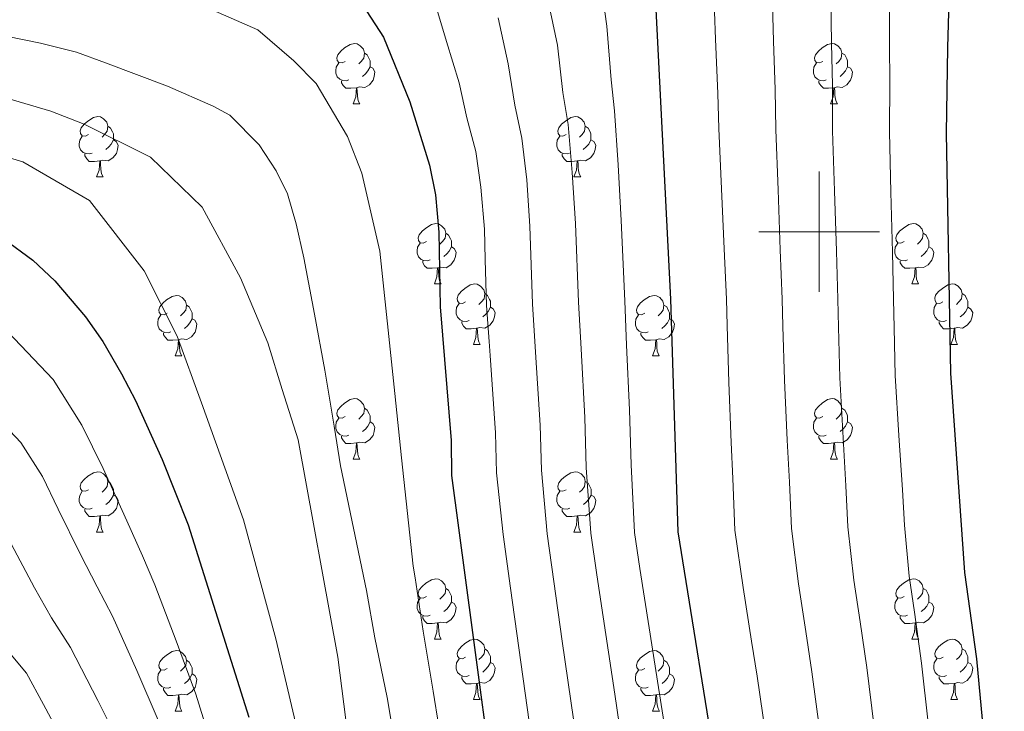
# Model space of a CAD drawing. Units: metres. Extents: x 595600 to 600097, y 4779605 to 4782639.
# Drawn here: x 597367 to 597531, y 4780920 to 4781035 of the extents above; entities that cross this region are included whole.
import ezdxf

# ---------------------------------------------------------------- set-up
doc = ezdxf.new("R2010")
doc.units = ezdxf.units.M
doc.header["$MEASUREMENT"] = 0
for name, color, linetype, lineweight in [('Nivel 36', 7, 'Continuous', 0), ('Nivel 4', 7, 'Continuous', 0), ('Nivel 5', 7, 'Continuous', 0), ('Nivel 61', 7, 'Continuous', 0), ('Nivel 63', 7, 'Continuous', 0)]:
    doc.layers.add(name, color=color, linetype=linetype, lineweight=lineweight)

msp = doc.modelspace()

# ---------------------------------------------------------------- linework, layer by layer
at = {"layer": 'Nivel 36', "color": 92, "linetype": 'Continuous', "lineweight": 0}
for p, q in [((597422.58, 4781021.23), (597423.7, 4781021.23)), ((597501.91, 4781021.23), (597503.03, 4781021.23)), ((597379.94, 4781009.09), (597381.07, 4781009.09)), ((597459.27, 4781009.09), (597460.39, 4781009.09)), ((597436.08, 4780991.33), (597437.21, 4780991.33)), ((597515.41, 4780991.33), (597516.53, 4780991.33)), ((597442.56, 4780981.29), (597443.68, 4780981.29)), ((597521.88, 4780981.29), (597523.01, 4780981.29)), ((597393, 4780979.39), (597394.13, 4780979.39)), ((597472.33, 4780979.39), (597473.45, 4780979.39)), ((597422.58, 4780962.24), (597423.71, 4780962.24)), ((597501.91, 4780962.24), (597503.03, 4780962.24)), ((597379.94, 4780950.1), (597381.07, 4780950.1)), ((597459.27, 4780950.1), (597460.4, 4780950.1)), ((597436.08, 4780932.33), (597437.21, 4780932.33)), ((597515.41, 4780932.33), (597516.54, 4780932.33)), ((597442.56, 4780922.3), (597443.68, 4780922.3)), ((597521.89, 4780922.3), (597523.01, 4780922.3)), ((597393, 4780920.39), (597394.13, 4780920.39)), ((597472.33, 4780920.39), (597473.46, 4780920.39))]:
    msp.add_line(p, q, dxfattribs=at)
at = {"layer": 'Nivel 36', "color": 92, "linetype": 'Continuous', "lineweight": 0, "flags": 128}
for points in [[(597421.28, 4781028.29), (597420.75, 4781028.03), (597420.22, 4781028.08), (597419.95, 4781028.45), (597419.9, 4781028.88), (597420.06, 4781029.4), (597420.54, 4781029.99), (597421.17, 4781030.52), (597422.07, 4781031.11), (597422.82, 4781031.27), (597423.24, 4781031.21), (597423.77, 4781030.9), (597424.3, 4781030.31), (597424.46, 4781029.67), (597424.35, 4781028.82), (597423.93, 4781028.29), (597423.51, 4781027.87)], [(597500.61, 4781028.29), (597500.07, 4781028.03), (597499.55, 4781028.08), (597499.28, 4781028.45), (597499.23, 4781028.88), (597499.39, 4781029.4), (597499.87, 4781029.99), (597500.5, 4781030.52), (597501.4, 4781031.11), (597502.15, 4781031.27), (597502.57, 4781031.21), (597503.1, 4781030.9), (597503.63, 4781030.31), (597503.79, 4781029.67), (597503.68, 4781028.82), (597503.25, 4781028.29), (597502.83, 4781027.87)], [(597424.46, 4781029.67), (597424.94, 4781029.36), (597425.25, 4781028.72), (597425.41, 4781028.4), (597425.41, 4781027.82), (597425.41, 4781027.39), (597425.04, 4781026.7), (597424.62, 4781026.22), (597424.14, 4781025.8)], [(597503.79, 4781029.67), (597504.27, 4781029.36), (597504.58, 4781028.72), (597504.74, 4781028.4), (597504.74, 4781027.82), (597504.74, 4781027.39), (597504.37, 4781026.7), (597503.95, 4781026.22), (597503.47, 4781025.8)], [(597421.86, 4781025.21), (597421.44, 4781025.05), (597420.85, 4781025.11), (597420.38, 4781025.32), (597419.95, 4781025.75), (597419.74, 4781026.33), (597419.74, 4781026.75), (597419.79, 4781027.34), (597420.22, 4781028.03)], [(597425.41, 4781027.39), (597425.87, 4781027.14), (597426.21, 4781026.53), (597426.1, 4781025.8), (597425.89, 4781025.16), (597425.31, 4781024.42), (597424.51, 4781023.94), (597423.66, 4781024.05), (597423.23, 4781023.92)], [(597501.19, 4781025.21), (597500.77, 4781025.05), (597500.18, 4781025.11), (597499.71, 4781025.32), (597499.28, 4781025.75), (597499.07, 4781026.33), (597499.07, 4781026.75), (597499.12, 4781027.34), (597499.55, 4781028.03)], [(597504.74, 4781027.39), (597505.19, 4781027.14), (597505.54, 4781026.53), (597505.43, 4781025.8), (597505.22, 4781025.16), (597504.63, 4781024.42), (597503.84, 4781023.94), (597502.99, 4781024.05), (597502.56, 4781023.92)], [(597423.12, 4781023.92), (597422.23, 4781023.83), (597421.39, 4781023.83), (597420.96, 4781024.26), (597420.64, 4781024.74), (597420.64, 4781025.05)], [(597422.58, 4781021.23), (597423.01, 4781022.39), (597423.12, 4781023.92), (597423.23, 4781023.92), (597423.27, 4781023.33), (597423.3, 4781022.65), (597423.37, 4781022.03), (597423.49, 4781021.63), (597423.7, 4781021.23)], [(597502.45, 4781023.92), (597501.56, 4781023.83), (597500.71, 4781023.83), (597500.29, 4781024.26), (597499.97, 4781024.74), (597499.97, 4781025.05)], [(597501.91, 4781021.23), (597502.34, 4781022.39), (597502.45, 4781023.92), (597502.56, 4781023.92), (597502.59, 4781023.33), (597502.63, 4781022.65), (597502.7, 4781022.03), (597502.81, 4781021.63), (597503.03, 4781021.23)], [(597378.64, 4781016.15), (597378.11, 4781015.89), (597377.58, 4781015.94), (597377.32, 4781016.31), (597377.26, 4781016.74), (597377.42, 4781017.26), (597377.9, 4781017.85), (597378.54, 4781018.38), (597379.44, 4781018.97), (597380.18, 4781019.13), (597380.61, 4781019.07), (597381.14, 4781018.76), (597381.67, 4781018.17), (597381.83, 4781017.53), (597381.72, 4781016.68), (597381.29, 4781016.15), (597380.87, 4781015.73)], [(597457.97, 4781016.15), (597457.44, 4781015.89), (597456.91, 4781015.94), (597456.64, 4781016.31), (597456.59, 4781016.74), (597456.75, 4781017.26), (597457.23, 4781017.85), (597457.86, 4781018.38), (597458.76, 4781018.97), (597459.51, 4781019.13), (597459.93, 4781019.07), (597460.46, 4781018.76), (597460.99, 4781018.17), (597461.15, 4781017.53), (597461.04, 4781016.68), (597460.62, 4781016.15), (597460.2, 4781015.73)], [(597381.83, 4781017.53), (597382.3, 4781017.22), (597382.62, 4781016.58), (597382.78, 4781016.26), (597382.78, 4781015.68), (597382.78, 4781015.25), (597382.41, 4781014.56), (597381.99, 4781014.08), (597381.51, 4781013.66)], [(597461.15, 4781017.53), (597461.63, 4781017.22), (597461.94, 4781016.58), (597462.1, 4781016.26), (597462.1, 4781015.68), (597462.1, 4781015.25), (597461.73, 4781014.56), (597461.31, 4781014.08), (597460.83, 4781013.66)], [(597379.23, 4781013.07), (597378.8, 4781012.91), (597378.22, 4781012.97), (597377.74, 4781013.18), (597377.32, 4781013.61), (597377.1, 4781014.19), (597377.1, 4781014.61), (597377.16, 4781015.2), (597377.58, 4781015.89)], [(597458.55, 4781013.07), (597458.13, 4781012.91), (597457.55, 4781012.97), (597457.07, 4781013.18), (597456.64, 4781013.61), (597456.43, 4781014.19), (597456.43, 4781014.61), (597456.48, 4781015.2), (597456.91, 4781015.89)], [(597382.78, 4781015.25), (597383.23, 4781015), (597383.58, 4781014.39), (597383.47, 4781013.66), (597383.26, 4781013.02), (597382.67, 4781012.28), (597381.88, 4781011.8), (597381.03, 4781011.91), (597380.6, 4781011.78)], [(597462.1, 4781015.25), (597462.56, 4781015), (597462.9, 4781014.39), (597462.79, 4781013.66), (597462.59, 4781013.02), (597462, 4781012.28), (597461.21, 4781011.8), (597460.35, 4781011.91), (597459.93, 4781011.78)], [(597380.49, 4781011.78), (597379.6, 4781011.69), (597378.75, 4781011.69), (597378.33, 4781012.12), (597378.01, 4781012.6), (597378.01, 4781012.91)], [(597459.81, 4781011.78), (597458.93, 4781011.69), (597458.08, 4781011.69), (597457.65, 4781012.12), (597457.33, 4781012.6), (597457.33, 4781012.91)], [(597379.94, 4781009.09), (597380.38, 4781010.25), (597380.49, 4781011.78), (597380.6, 4781011.78), (597380.63, 4781011.19), (597380.67, 4781010.51), (597380.74, 4781009.89), (597380.85, 4781009.49), (597381.07, 4781009.09)], [(597459.27, 4781009.09), (597459.71, 4781010.25), (597459.81, 4781011.78), (597459.93, 4781011.78), (597459.96, 4781011.19), (597459.99, 4781010.51), (597460.07, 4781009.89), (597460.18, 4781009.49), (597460.39, 4781009.09)], [(597434.78, 4780998.39), (597434.25, 4780998.12), (597433.72, 4780998.17), (597433.46, 4780998.55), (597433.4, 4780998.97), (597433.56, 4780999.49), (597434.04, 4781000.09), (597434.68, 4781000.61), (597435.58, 4781001.2), (597436.32, 4781001.36), (597436.75, 4781001.31), (597437.28, 4781000.99), (597437.81, 4781000.41), (597437.97, 4780999.77), (597437.86, 4780998.91), (597437.43, 4780998.39), (597437.01, 4780997.96)], [(597514.11, 4780998.39), (597513.58, 4780998.12), (597513.05, 4780998.18), (597512.78, 4780998.55), (597512.73, 4780998.97), (597512.89, 4780999.49), (597513.37, 4781000.09), (597514, 4781000.61), (597514.9, 4781001.2), (597515.65, 4781001.36), (597516.07, 4781001.31), (597516.6, 4781000.99), (597517.13, 4781000.41), (597517.29, 4780999.77), (597517.18, 4780998.92), (597516.76, 4780998.39), (597516.34, 4780997.96)], [(597437.97, 4780999.77), (597438.44, 4780999.45), (597438.76, 4780998.81), (597438.92, 4780998.49), (597438.92, 4780997.91), (597438.92, 4780997.49), (597438.55, 4780996.79), (597438.13, 4780996.31), (597437.65, 4780995.89)], [(597517.29, 4780999.77), (597517.77, 4780999.45), (597518.08, 4780998.81), (597518.24, 4780998.49), (597518.24, 4780997.91), (597518.24, 4780997.49), (597517.87, 4780996.8), (597517.45, 4780996.32), (597516.97, 4780995.9)], [(597435.37, 4780995.31), (597434.94, 4780995.15), (597434.36, 4780995.21), (597433.88, 4780995.41), (597433.46, 4780995.84), (597433.24, 4780996.43), (597433.24, 4780996.85), (597433.3, 4780997.43), (597433.72, 4780998.12)], [(597438.92, 4780997.49), (597439.37, 4780997.23), (597439.72, 4780996.62), (597439.61, 4780995.89), (597439.4, 4780995.25), (597438.81, 4780994.51), (597438.02, 4780994.03), (597437.17, 4780994.14), (597436.74, 4780994.01)], [(597514.69, 4780995.31), (597514.27, 4780995.15), (597513.68, 4780995.21), (597513.21, 4780995.42), (597512.78, 4780995.84), (597512.57, 4780996.43), (597512.57, 4780996.85), (597512.62, 4780997.43), (597513.05, 4780998.12)], [(597518.24, 4780997.49), (597518.7, 4780997.24), (597519.04, 4780996.62), (597518.93, 4780995.9), (597518.72, 4780995.26), (597518.14, 4780994.52), (597517.34, 4780994.04), (597516.49, 4780994.14), (597516.06, 4780994.01)], [(597436.63, 4780994.01), (597435.74, 4780993.93), (597434.89, 4780993.93), (597434.47, 4780994.35), (597434.15, 4780994.83), (597434.15, 4780995.15)], [(597515.95, 4780994.01), (597515.06, 4780993.93), (597514.22, 4780993.93), (597513.79, 4780994.36), (597513.47, 4780994.83), (597513.47, 4780995.15)], [(597436.08, 4780991.33), (597436.52, 4780992.49), (597436.63, 4780994.01), (597436.74, 4780994.01), (597436.77, 4780993.43), (597436.81, 4780992.74), (597436.88, 4780992.13), (597436.99, 4780991.73), (597437.21, 4780991.33)], [(597515.41, 4780991.33), (597515.84, 4780992.49), (597515.95, 4780994.01), (597516.06, 4780994.01), (597516.1, 4780993.43), (597516.13, 4780992.74), (597516.2, 4780992.13), (597516.32, 4780991.73), (597516.53, 4780991.33)], [(597441.26, 4780988.35), (597440.73, 4780988.09), (597440.2, 4780988.14), (597439.93, 4780988.51), (597439.88, 4780988.93), (597440.04, 4780989.45), (597440.52, 4780990.05), (597441.15, 4780990.58), (597442.05, 4780991.17), (597442.8, 4780991.33), (597443.22, 4780991.27), (597443.75, 4780990.95), (597444.28, 4780990.37), (597444.44, 4780989.73), (597444.33, 4780988.88), (597443.91, 4780988.35), (597443.49, 4780987.93)], [(597520.58, 4780988.35), (597520.05, 4780988.09), (597519.52, 4780988.14), (597519.26, 4780988.51), (597519.2, 4780988.94), (597519.36, 4780989.46), (597519.84, 4780990.05), (597520.48, 4780990.58), (597521.38, 4780991.17), (597522.12, 4780991.33), (597522.55, 4780991.27), (597523.08, 4780990.96), (597523.61, 4780990.37), (597523.77, 4780989.73), (597523.66, 4780988.88), (597523.23, 4780988.35), (597522.81, 4780987.93)], [(597391.7, 4780986.45), (597391.17, 4780986.18), (597390.64, 4780986.23), (597390.38, 4780986.61), (597390.32, 4780987.03), (597390.48, 4780987.55), (597390.96, 4780988.15), (597391.6, 4780988.67), (597392.5, 4780989.26), (597393.24, 4780989.42), (597393.67, 4780989.37), (597394.2, 4780989.05), (597394.73, 4780988.47), (597394.89, 4780987.83), (597394.78, 4780986.97), (597394.35, 4780986.45), (597393.93, 4780986.02)], [(597444.44, 4780989.73), (597444.92, 4780989.41), (597445.23, 4780988.77), (597445.39, 4780988.45), (597445.39, 4780987.87), (597445.39, 4780987.45), (597445.02, 4780986.76), (597444.6, 4780986.28), (597444.12, 4780985.86)], [(597471.03, 4780986.45), (597470.5, 4780986.18), (597469.97, 4780986.23), (597469.7, 4780986.61), (597469.65, 4780987.03), (597469.81, 4780987.55), (597470.29, 4780988.15), (597470.92, 4780988.67), (597471.82, 4780989.26), (597472.57, 4780989.42), (597472.99, 4780989.37), (597473.52, 4780989.05), (597474.05, 4780988.47), (597474.21, 4780987.83), (597474.1, 4780986.97), (597473.68, 4780986.45), (597473.26, 4780986.02)], [(597523.77, 4780989.73), (597524.24, 4780989.42), (597524.56, 4780988.78), (597524.72, 4780988.46), (597524.72, 4780987.88), (597524.72, 4780987.45), (597524.35, 4780986.76), (597523.93, 4780986.28), (597523.45, 4780985.86)], [(597394.89, 4780987.83), (597395.36, 4780987.51), (597395.68, 4780986.87), (597395.84, 4780986.55), (597395.84, 4780985.97), (597395.84, 4780985.55), (597395.47, 4780984.85), (597395.05, 4780984.37), (597394.57, 4780983.95)], [(597441.84, 4780985.27), (597441.42, 4780985.11), (597440.83, 4780985.17), (597440.36, 4780985.38), (597439.93, 4780985.81), (597439.72, 4780986.39), (597439.72, 4780986.81), (597439.77, 4780987.39), (597440.2, 4780988.09)], [(597474.21, 4780987.83), (597474.69, 4780987.51), (597475, 4780986.87), (597475.16, 4780986.55), (597475.16, 4780985.97), (597475.16, 4780985.55), (597474.79, 4780984.85), (597474.37, 4780984.37), (597473.89, 4780983.95)], [(597521.17, 4780985.27), (597520.74, 4780985.11), (597520.16, 4780985.17), (597519.68, 4780985.38), (597519.26, 4780985.81), (597519.04, 4780986.39), (597519.04, 4780986.81), (597519.1, 4780987.4), (597519.52, 4780988.09)], [(597392.29, 4780983.37), (597391.86, 4780983.21), (597391.28, 4780983.27), (597390.8, 4780983.47), (597390.38, 4780983.9), (597390.16, 4780984.49), (597390.16, 4780984.91), (597390.22, 4780985.49), (597390.64, 4780986.18)], [(597445.39, 4780987.45), (597445.85, 4780987.2), (597446.19, 4780986.59), (597446.08, 4780985.86), (597445.87, 4780985.22), (597445.29, 4780984.48), (597444.49, 4780984), (597443.64, 4780984.11), (597443.21, 4780983.97)], [(597471.61, 4780983.37), (597471.19, 4780983.21), (597470.6, 4780983.27), (597470.13, 4780983.47), (597469.7, 4780983.9), (597469.49, 4780984.49), (597469.49, 4780984.91), (597469.54, 4780985.49), (597469.97, 4780986.18)], [(597524.72, 4780987.45), (597525.17, 4780987.2), (597525.52, 4780986.59), (597525.41, 4780985.86), (597525.2, 4780985.22), (597524.61, 4780984.48), (597523.82, 4780984), (597522.97, 4780984.11), (597522.54, 4780983.98)], [(597395.84, 4780985.55), (597396.29, 4780985.29), (597396.64, 4780984.68), (597396.53, 4780983.95), (597396.32, 4780983.31), (597395.73, 4780982.57), (597394.94, 4780982.09), (597394.09, 4780982.2), (597393.66, 4780982.07)], [(597443.1, 4780983.97), (597442.21, 4780983.89), (597441.37, 4780983.89), (597440.94, 4780984.32), (597440.62, 4780984.79), (597440.62, 4780985.11)], [(597475.16, 4780985.55), (597475.62, 4780985.29), (597475.96, 4780984.68), (597475.85, 4780983.95), (597475.64, 4780983.31), (597475.06, 4780982.57), (597474.26, 4780982.09), (597473.41, 4780982.2), (597472.98, 4780982.07)], [(597522.43, 4780983.98), (597521.54, 4780983.89), (597520.69, 4780983.89), (597520.27, 4780984.32), (597519.95, 4780984.8), (597519.95, 4780985.11)], [(597393.55, 4780982.07), (597392.66, 4780981.99), (597391.81, 4780981.99), (597391.39, 4780982.41), (597391.07, 4780982.89), (597391.07, 4780983.21)], [(597442.56, 4780981.29), (597442.99, 4780982.45), (597443.1, 4780983.97), (597443.21, 4780983.97), (597443.25, 4780983.39), (597443.28, 4780982.71), (597443.35, 4780982.09), (597443.47, 4780981.69), (597443.68, 4780981.29)], [(597472.87, 4780982.07), (597471.98, 4780981.99), (597471.14, 4780981.99), (597470.71, 4780982.41), (597470.39, 4780982.89), (597470.39, 4780983.21)], [(597521.88, 4780981.29), (597522.32, 4780982.45), (597522.43, 4780983.98), (597522.54, 4780983.98), (597522.57, 4780983.39), (597522.61, 4780982.71), (597522.68, 4780982.09), (597522.79, 4780981.69), (597523.01, 4780981.29)], [(597393, 4780979.39), (597393.44, 4780980.55), (597393.55, 4780982.07), (597393.66, 4780982.07), (597393.69, 4780981.49), (597393.73, 4780980.8), (597393.8, 4780980.19), (597393.91, 4780979.79), (597394.13, 4780979.39)], [(597472.33, 4780979.39), (597472.76, 4780980.55), (597472.87, 4780982.07), (597472.98, 4780982.07), (597473.02, 4780981.49), (597473.05, 4780980.8), (597473.12, 4780980.19), (597473.24, 4780979.79), (597473.45, 4780979.39)], [(597421.28, 4780969.3), (597420.75, 4780969.04), (597420.22, 4780969.09), (597419.95, 4780969.46), (597419.9, 4780969.89), (597420.06, 4780970.41), (597420.54, 4780971), (597421.17, 4780971.53), (597422.07, 4780972.12), (597422.82, 4780972.28), (597423.25, 4780972.22), (597423.77, 4780971.91), (597424.31, 4780971.32), (597424.47, 4780970.68), (597424.35, 4780969.83), (597423.93, 4780969.3), (597423.51, 4780968.88)], [(597500.61, 4780969.3), (597500.08, 4780969.04), (597499.55, 4780969.09), (597499.28, 4780969.46), (597499.23, 4780969.89), (597499.39, 4780970.41), (597499.87, 4780971), (597500.5, 4780971.53), (597501.4, 4780972.12), (597502.15, 4780972.28), (597502.57, 4780972.22), (597503.1, 4780971.91), (597503.63, 4780971.32), (597503.79, 4780970.68), (597503.68, 4780969.83), (597503.26, 4780969.3), (597502.84, 4780968.88)], [(597424.47, 4780970.68), (597424.94, 4780970.37), (597425.25, 4780969.73), (597425.41, 4780969.41), (597425.41, 4780968.83), (597425.41, 4780968.4), (597425.05, 4780967.71), (597424.63, 4780967.23), (597424.15, 4780966.81)], [(597503.79, 4780970.68), (597504.27, 4780970.37), (597504.58, 4780969.73), (597504.74, 4780969.41), (597504.74, 4780968.83), (597504.74, 4780968.4), (597504.37, 4780967.71), (597503.95, 4780967.23), (597503.47, 4780966.81)], [(597421.87, 4780966.22), (597421.44, 4780966.06), (597420.85, 4780966.12), (597420.38, 4780966.33), (597419.95, 4780966.76), (597419.74, 4780967.34), (597419.74, 4780967.76), (597419.79, 4780968.35), (597420.22, 4780969.04)], [(597425.41, 4780968.4), (597425.87, 4780968.15), (597426.21, 4780967.54), (597426.11, 4780966.81), (597425.89, 4780966.17), (597425.31, 4780965.43), (597424.51, 4780964.95), (597423.67, 4780965.06), (597423.23, 4780964.93)], [(597501.19, 4780966.22), (597500.77, 4780966.06), (597500.18, 4780966.12), (597499.71, 4780966.33), (597499.28, 4780966.76), (597499.07, 4780967.34), (597499.07, 4780967.76), (597499.12, 4780968.35), (597499.55, 4780969.04)], [(597504.74, 4780968.4), (597505.2, 4780968.15), (597505.54, 4780967.54), (597505.43, 4780966.81), (597505.22, 4780966.17), (597504.64, 4780965.43), (597503.84, 4780964.95), (597502.99, 4780965.06), (597502.56, 4780964.93)], [(597423.13, 4780964.93), (597422.23, 4780964.84), (597421.39, 4780964.84), (597420.97, 4780965.27), (597420.65, 4780965.75), (597420.65, 4780966.06)], [(597422.58, 4780962.24), (597423.01, 4780963.4), (597423.13, 4780964.93), (597423.23, 4780964.93), (597423.27, 4780964.34), (597423.31, 4780963.66), (597423.37, 4780963.04), (597423.49, 4780962.64), (597423.71, 4780962.24)], [(597502.45, 4780964.93), (597501.56, 4780964.84), (597500.72, 4780964.84), (597500.29, 4780965.27), (597499.97, 4780965.75), (597499.97, 4780966.06)], [(597501.91, 4780962.24), (597502.34, 4780963.4), (597502.45, 4780964.93), (597502.56, 4780964.93), (597502.6, 4780964.34), (597502.63, 4780963.66), (597502.7, 4780963.04), (597502.82, 4780962.64), (597503.03, 4780962.24)], [(597378.64, 4780957.16), (597378.11, 4780956.9), (597377.58, 4780956.95), (597377.32, 4780957.32), (597377.26, 4780957.75), (597377.42, 4780958.27), (597377.9, 4780958.86), (597378.54, 4780959.39), (597379.44, 4780959.98), (597380.18, 4780960.14), (597380.61, 4780960.08), (597381.14, 4780959.77), (597381.67, 4780959.18), (597381.83, 4780958.54), (597381.72, 4780957.69), (597381.29, 4780957.16), (597380.87, 4780956.74)], [(597457.97, 4780957.16), (597457.44, 4780956.9), (597456.91, 4780956.95), (597456.65, 4780957.32), (597456.59, 4780957.75), (597456.75, 4780958.27), (597457.23, 4780958.86), (597457.87, 4780959.39), (597458.77, 4780959.98), (597459.51, 4780960.14), (597459.94, 4780960.08), (597460.47, 4780959.77), (597461, 4780959.18), (597461.16, 4780958.54), (597461.05, 4780957.69), (597460.62, 4780957.16), (597460.2, 4780956.74)], [(597381.83, 4780958.54), (597382.3, 4780958.23), (597382.62, 4780957.59), (597382.78, 4780957.27), (597382.78, 4780956.69), (597382.78, 4780956.26), (597382.41, 4780955.57), (597381.99, 4780955.09), (597381.51, 4780954.67)], [(597461.16, 4780958.54), (597461.63, 4780958.23), (597461.95, 4780957.59), (597462.11, 4780957.27), (597462.11, 4780956.69), (597462.11, 4780956.26), (597461.74, 4780955.57), (597461.32, 4780955.09), (597460.84, 4780954.67)], [(597379.23, 4780954.08), (597378.8, 4780953.92), (597378.22, 4780953.98), (597377.74, 4780954.19), (597377.32, 4780954.62), (597377.1, 4780955.2), (597377.1, 4780955.62), (597377.16, 4780956.21), (597377.58, 4780956.9)], [(597458.56, 4780954.08), (597458.13, 4780953.92), (597457.55, 4780953.98), (597457.07, 4780954.19), (597456.65, 4780954.62), (597456.43, 4780955.2), (597456.43, 4780955.62), (597456.49, 4780956.21), (597456.91, 4780956.9)], [(597382.78, 4780956.26), (597383.23, 4780956.01), (597383.58, 4780955.4), (597383.47, 4780954.67), (597383.26, 4780954.03), (597382.67, 4780953.29), (597381.88, 4780952.81), (597381.03, 4780952.92), (597380.6, 4780952.79)], [(597462.11, 4780956.26), (597462.56, 4780956.01), (597462.91, 4780955.4), (597462.8, 4780954.67), (597462.59, 4780954.03), (597462, 4780953.29), (597461.21, 4780952.81), (597460.36, 4780952.92), (597459.93, 4780952.79)], [(597380.49, 4780952.79), (597379.6, 4780952.7), (597378.75, 4780952.7), (597378.33, 4780953.13), (597378.01, 4780953.61), (597378.01, 4780953.92)], [(597459.82, 4780952.79), (597458.93, 4780952.7), (597458.08, 4780952.7), (597457.66, 4780953.13), (597457.34, 4780953.61), (597457.34, 4780953.92)], [(597379.94, 4780950.1), (597380.38, 4780951.26), (597380.49, 4780952.79), (597380.6, 4780952.79), (597380.63, 4780952.2), (597380.67, 4780951.52), (597380.74, 4780950.9), (597380.85, 4780950.5), (597381.07, 4780950.1)], [(597459.27, 4780950.1), (597459.71, 4780951.26), (597459.82, 4780952.79), (597459.93, 4780952.79), (597459.96, 4780952.2), (597460, 4780951.52), (597460.07, 4780950.9), (597460.18, 4780950.5), (597460.4, 4780950.1)], [(597434.78, 4780939.39), (597434.25, 4780939.13), (597433.72, 4780939.18), (597433.46, 4780939.55), (597433.4, 4780939.98), (597433.56, 4780940.5), (597434.04, 4780941.09), (597434.68, 4780941.62), (597435.58, 4780942.21), (597436.32, 4780942.37), (597436.75, 4780942.31), (597437.28, 4780942), (597437.81, 4780941.41), (597437.97, 4780940.77), (597437.86, 4780939.92), (597437.43, 4780939.39), (597437.01, 4780938.97)], [(597514.11, 4780939.39), (597513.58, 4780939.13), (597513.05, 4780939.18), (597512.79, 4780939.55), (597512.73, 4780939.98), (597512.89, 4780940.5), (597513.37, 4780941.09), (597514.01, 4780941.62), (597514.91, 4780942.21), (597515.65, 4780942.37), (597516.07, 4780942.31), (597516.61, 4780942), (597517.13, 4780941.41), (597517.29, 4780940.77), (597517.19, 4780939.92), (597516.76, 4780939.39), (597516.34, 4780938.97)], [(597437.97, 4780940.77), (597438.44, 4780940.46), (597438.76, 4780939.82), (597438.92, 4780939.5), (597438.92, 4780938.92), (597438.92, 4780938.49), (597438.55, 4780937.8), (597438.13, 4780937.32), (597437.65, 4780936.9)], [(597517.29, 4780940.77), (597517.77, 4780940.46), (597518.09, 4780939.82), (597518.25, 4780939.5), (597518.25, 4780938.92), (597518.25, 4780938.49), (597517.87, 4780937.8), (597517.45, 4780937.32), (597516.97, 4780936.9)], [(597435.37, 4780936.31), (597434.94, 4780936.15), (597434.36, 4780936.21), (597433.88, 4780936.42), (597433.46, 4780936.85), (597433.24, 4780937.43), (597433.24, 4780937.85), (597433.3, 4780938.44), (597433.72, 4780939.13)], [(597438.92, 4780938.49), (597439.37, 4780938.24), (597439.72, 4780937.63), (597439.61, 4780936.9), (597439.4, 4780936.26), (597438.81, 4780935.52), (597438.02, 4780935.04), (597437.17, 4780935.15), (597436.74, 4780935.02)], [(597514.69, 4780936.31), (597514.27, 4780936.15), (597513.69, 4780936.21), (597513.21, 4780936.42), (597512.79, 4780936.85), (597512.57, 4780937.43), (597512.57, 4780937.85), (597512.63, 4780938.44), (597513.05, 4780939.13)], [(597518.25, 4780938.49), (597518.7, 4780938.24), (597519.05, 4780937.63), (597518.93, 4780936.9), (597518.73, 4780936.26), (597518.14, 4780935.52), (597517.35, 4780935.04), (597516.49, 4780935.15), (597516.07, 4780935.02)], [(597436.63, 4780935.02), (597435.74, 4780934.93), (597434.89, 4780934.93), (597434.47, 4780935.36), (597434.15, 4780935.84), (597434.15, 4780936.15)], [(597515.95, 4780935.02), (597515.07, 4780934.93), (597514.22, 4780934.93), (597513.79, 4780935.36), (597513.47, 4780935.84), (597513.47, 4780936.15)], [(597436.08, 4780932.33), (597436.52, 4780933.49), (597436.63, 4780935.02), (597436.74, 4780935.02), (597436.77, 4780934.43), (597436.81, 4780933.75), (597436.88, 4780933.13), (597436.99, 4780932.73), (597437.21, 4780932.33)], [(597515.41, 4780932.33), (597515.85, 4780933.49), (597515.95, 4780935.02), (597516.07, 4780935.02), (597516.1, 4780934.43), (597516.13, 4780933.75), (597516.21, 4780933.13), (597516.32, 4780932.73), (597516.54, 4780932.33)], [(597441.26, 4780929.36), (597440.73, 4780929.09), (597440.2, 4780929.15), (597439.93, 4780929.52), (597439.88, 4780929.94), (597440.04, 4780930.46), (597440.52, 4780931.06), (597441.15, 4780931.59), (597442.05, 4780932.17), (597442.8, 4780932.33), (597443.22, 4780932.28), (597443.75, 4780931.96), (597444.28, 4780931.38), (597444.44, 4780930.74), (597444.33, 4780929.89), (597443.91, 4780929.36), (597443.49, 4780928.93)], [(597520.59, 4780929.36), (597520.06, 4780929.09), (597519.53, 4780929.15), (597519.26, 4780929.52), (597519.21, 4780929.95), (597519.37, 4780930.47), (597519.85, 4780931.06), (597520.48, 4780931.59), (597521.38, 4780932.17), (597522.13, 4780932.33), (597522.55, 4780932.28), (597523.08, 4780931.97), (597523.61, 4780931.38), (597523.77, 4780930.74), (597523.66, 4780929.89), (597523.24, 4780929.36), (597522.82, 4780928.93)], [(597391.7, 4780927.45), (597391.17, 4780927.19), (597390.64, 4780927.24), (597390.38, 4780927.61), (597390.32, 4780928.04), (597390.48, 4780928.56), (597390.96, 4780929.15), (597391.6, 4780929.68), (597392.5, 4780930.27), (597393.24, 4780930.43), (597393.67, 4780930.37), (597394.2, 4780930.06), (597394.73, 4780929.47), (597394.89, 4780928.83), (597394.78, 4780927.98), (597394.35, 4780927.45), (597393.93, 4780927.03)], [(597444.44, 4780930.74), (597444.92, 4780930.42), (597445.23, 4780929.78), (597445.39, 4780929.46), (597445.39, 4780928.88), (597445.39, 4780928.46), (597445.02, 4780927.77), (597444.6, 4780927.29), (597444.12, 4780926.87)], [(597471.03, 4780927.45), (597470.5, 4780927.19), (597469.97, 4780927.24), (597469.71, 4780927.61), (597469.65, 4780928.04), (597469.81, 4780928.56), (597470.29, 4780929.15), (597470.93, 4780929.68), (597471.83, 4780930.27), (597472.57, 4780930.43), (597473, 4780930.37), (597473.53, 4780930.06), (597474.06, 4780929.47), (597474.22, 4780928.83), (597474.11, 4780927.98), (597473.68, 4780927.45), (597473.26, 4780927.03)], [(597523.77, 4780930.74), (597524.25, 4780930.43), (597524.56, 4780929.79), (597524.72, 4780929.47), (597524.72, 4780928.89), (597524.72, 4780928.46), (597524.35, 4780927.77), (597523.93, 4780927.29), (597523.45, 4780926.87)], [(597394.89, 4780928.83), (597395.36, 4780928.52), (597395.68, 4780927.88), (597395.84, 4780927.56), (597395.84, 4780926.98), (597395.84, 4780926.55), (597395.47, 4780925.86), (597395.05, 4780925.38), (597394.57, 4780924.96)], [(597441.84, 4780926.28), (597441.42, 4780926.12), (597440.83, 4780926.18), (597440.36, 4780926.39), (597439.93, 4780926.81), (597439.72, 4780927.4), (597439.72, 4780927.82), (597439.77, 4780928.4), (597440.2, 4780929.09)], [(597474.22, 4780928.83), (597474.69, 4780928.52), (597475.01, 4780927.88), (597475.17, 4780927.56), (597475.17, 4780926.98), (597475.17, 4780926.55), (597474.8, 4780925.86), (597474.38, 4780925.38), (597473.9, 4780924.96)], [(597521.17, 4780926.28), (597520.75, 4780926.12), (597520.16, 4780926.18), (597519.69, 4780926.39), (597519.26, 4780926.81), (597519.05, 4780927.4), (597519.05, 4780927.82), (597519.1, 4780928.41), (597519.53, 4780929.09)], [(597392.29, 4780924.37), (597391.86, 4780924.21), (597391.28, 4780924.27), (597390.8, 4780924.48), (597390.38, 4780924.91), (597390.16, 4780925.49), (597390.16, 4780925.91), (597390.22, 4780926.5), (597390.64, 4780927.19)], [(597445.39, 4780928.46), (597445.85, 4780928.21), (597446.19, 4780927.59), (597446.08, 4780926.87), (597445.87, 4780926.23), (597445.29, 4780925.49), (597444.49, 4780925.01), (597443.64, 4780925.11), (597443.21, 4780924.98)], [(597471.62, 4780924.37), (597471.19, 4780924.21), (597470.61, 4780924.27), (597470.13, 4780924.48), (597469.71, 4780924.91), (597469.49, 4780925.49), (597469.49, 4780925.91), (597469.55, 4780926.5), (597469.97, 4780927.19)], [(597524.72, 4780928.46), (597525.18, 4780928.21), (597525.52, 4780927.59), (597525.41, 4780926.87), (597525.2, 4780926.23), (597524.62, 4780925.49), (597523.82, 4780925.01), (597522.97, 4780925.11), (597522.54, 4780924.99)], [(597395.84, 4780926.55), (597396.29, 4780926.3), (597396.64, 4780925.69), (597396.53, 4780924.96), (597396.32, 4780924.32), (597395.73, 4780923.58), (597394.94, 4780923.1), (597394.09, 4780923.21), (597393.66, 4780923.08)], [(597443.1, 4780924.98), (597442.21, 4780924.9), (597441.37, 4780924.9), (597440.94, 4780925.33), (597440.62, 4780925.8), (597440.62, 4780926.12)], [(597475.17, 4780926.55), (597475.62, 4780926.3), (597475.97, 4780925.69), (597475.86, 4780924.96), (597475.65, 4780924.32), (597475.06, 4780923.58), (597474.27, 4780923.1), (597473.42, 4780923.21), (597472.99, 4780923.08)], [(597522.43, 4780924.99), (597521.54, 4780924.9), (597520.7, 4780924.9), (597520.27, 4780925.33), (597519.95, 4780925.81), (597519.95, 4780926.12)], [(597393.55, 4780923.08), (597392.66, 4780922.99), (597391.81, 4780922.99), (597391.39, 4780923.42), (597391.07, 4780923.9), (597391.07, 4780924.21)], [(597442.56, 4780922.3), (597442.99, 4780923.46), (597443.1, 4780924.98), (597443.21, 4780924.98), (597443.25, 4780924.4), (597443.28, 4780923.71), (597443.35, 4780923.1), (597443.47, 4780922.7), (597443.68, 4780922.3)], [(597472.88, 4780923.08), (597471.99, 4780922.99), (597471.14, 4780922.99), (597470.72, 4780923.42), (597470.4, 4780923.9), (597470.4, 4780924.21)], [(597521.89, 4780922.3), (597522.32, 4780923.46), (597522.43, 4780924.99), (597522.54, 4780924.99), (597522.58, 4780924.4), (597522.61, 4780923.71), (597522.68, 4780923.1), (597522.8, 4780922.7), (597523.01, 4780922.3)], [(597393, 4780920.39), (597393.44, 4780921.55), (597393.55, 4780923.08), (597393.66, 4780923.08), (597393.69, 4780922.49), (597393.73, 4780921.81), (597393.8, 4780921.19), (597393.91, 4780920.79), (597394.13, 4780920.39)], [(597472.33, 4780920.39), (597472.77, 4780921.55), (597472.88, 4780923.08), (597472.99, 4780923.08), (597473.02, 4780922.49), (597473.06, 4780921.81), (597473.13, 4780921.19), (597473.24, 4780920.79), (597473.46, 4780920.39)]]:
    msp.add_lwpolyline(points, dxfattribs=at)
at = {"layer": 'Nivel 4', "color": 36, "linetype": 'Continuous', "lineweight": 30, "flags": 128}
for points, elevation in [([(597483.53, 4780907.2), (597476.58, 4780950.13), (597475.36, 4780988.82), (597472.16, 4781052.28), (597471.65, 4781056.24), (597470.45, 4781061.09), (597468.17, 4781067.57), (597465.84, 4781071.95), (597461.95, 4781077.03), (597457.98, 4781080.05), (597452.47, 4781082.32), (597447.66, 4781083.61), (597437.54, 4781085.52), (597432.58, 4781086.07), (597413.43, 4781086.74), (597407.43, 4781087.25), (597402.47, 4781087.91), (597394.18, 4781089.75), (597383.83, 4781092.97), (597374.45, 4781096.47), (597365.2, 4781100.61)], 600), ([(597523.03, 4781095.41), (597524.32, 4781085.17), (597523.41, 4781058.89), (597521.49, 4781036.43), (597521.33, 4781030.62), (597521.13, 4781016.39), (597521.85, 4780976.5), (597524.17, 4780943.39), (597526.15, 4780929.08), (597529.21, 4780896.47)], 575), ([(597352.56, 4781054.76), (597379.65, 4781049.66), (597389.78, 4781049.85), (597400.39, 4781049.36), (597405.31, 4781048.49), (597410.27, 4781046.84), (597414.84, 4781044.62), (597420.34, 4781041.04), (597424.84, 4781036.55), (597427.62, 4781032.29), (597432, 4781021.58), (597435.27, 4781011.04), (597436.25, 4781006.14), (597436.84, 4780999.93), (597437.07, 4780987.5), (597438.85, 4780965.31), (597438.95, 4780959.51), (597449.27, 4780882.12)], 625), ([(597364.56, 4780998.84), (597369.4, 4780995.28), (597373.05, 4780991.86), (597378.11, 4780985.87), (597381.01, 4780981.79), (597384.1, 4780976.41), (597386.43, 4780971.99), (597390.85, 4780962.18), (597395.16, 4780951.33), (597405.25, 4780919.36)], 650)]:
    msp.add_lwpolyline(points, dxfattribs=dict(at, elevation=elevation))
at = {"layer": 'Nivel 5', "color": 36, "linetype": 'Continuous', "lineweight": 0, "flags": 128}
for points, elevation in [([(597509.14, 4781097.79), (597512.03, 4781089.65), (597512.57, 4781084.87), (597512.65, 4781080.77), (597512.77, 4781074.17), (597512.82, 4781059.33), (597512.48, 4781049.6), (597511.72, 4781037.6), (597511.69, 4781030.95), (597511.74, 4781024.96), (597511.69, 4781016.57), (597511.93, 4781006.58), (597512.18, 4780996.58), (597512.38, 4780988.78), (597512.47, 4780984.02), (597512.65, 4780976.12), (597513.27, 4780966.14), (597513.86, 4780957.16), (597514.2, 4780951.27), (597514.97, 4780942.77)], 580), ([(597485.41, 4780964.98), (597485.01, 4780974.97), (597484.74, 4780984.45), (597484.61, 4780988.81), (597484.24, 4780997.16), (597483.8, 4781007.15), (597483.36, 4781017.14), (597483.19, 4781022.98), (597482.8, 4781031.97), (597482.43, 4781041.12), (597482.35, 4781046.62), (597482.01, 4781055.53), (597481.63, 4781063.73), (597480.62, 4781068.72), (597477.32, 4781074.81), (597472.9, 4781079.75), (597467.81, 4781083.98), (597462.05, 4781087.29), (597444.65, 4781092.21), (597440, 4781093.07), (597434.75, 4781093.85), (597426.45, 4781094.37)], 595), ([(597504.46, 4780957.77), (597503.98, 4780965.75), (597503.43, 4780975.74), (597503.23, 4780984.16), (597503.12, 4780988.79), (597502.87, 4780996.77), (597502.56, 4781006.77), (597502.25, 4781016.76), (597502.22, 4781024.3), (597502.06, 4781031.29), (597501.96, 4781038.77), (597502.33, 4781048.61), (597502.45, 4781067.55), (597502.32, 4781074.61), (597501.73, 4781081.66), (597499.34, 4781087.77), (597492.15, 4781094.7)], 585), ([(597500.14, 4780916.99), (597498.8, 4780926.9), (597497.81, 4780933.61), (597496.58, 4780941.51), (597495.39, 4780950.7), (597495.07, 4780958.38), (597494.7, 4780965.37), (597494.23, 4780975.36), (597493.98, 4780984.3), (597493.87, 4780988.8), (597493.55, 4780996.97), (597493.18, 4781006.96), (597492.8, 4781016.95), (597492.7, 4781023.64), (597492.43, 4781031.63), (597492.19, 4781039.95), (597492.27, 4781044.14)], 590), ([(597361.91, 4781042.96), (597383.59, 4781040.85), (597395.72, 4781038.34), (597406.74, 4781033.53), (597412.76, 4781028.4), (597416.47, 4781024.6), (597421.65, 4781015.81), (597424.04, 4781009.7), (597427.01, 4780996.77), (597429.5, 4780973.12), (597430.61, 4780962.43), (597432.57, 4780944.44), (597432.87, 4780942.52), (597434.23, 4780933.64), (597435.91, 4780923.72), (597436.82, 4780917.8)], 630), ([(597464.03, 4781039.37), (597464.73, 4781034.16), (597465.43, 4781025.21), (597465.99, 4781020.07), (597466.59, 4781011.09), (597467.11, 4781001.86), (597467.7, 4780988.55), (597468.02, 4780981.14), (597468.49, 4780970.43), (597468.76, 4780961.27), (597469.32, 4780950.02), (597470.22, 4780944.09), (597471.76, 4780934.21), (597473.31, 4780924.33), (597474.85, 4780914.45)], 605), ([(597436.18, 4781038.05), (597438.09, 4781031.59), (597440.18, 4781024.72), (597441.47, 4781018.9), (597442.95, 4781013.3), (597443.83, 4781007.38), (597444.41, 4781000.41), (597444.53, 4780995.41), (597444.73, 4780987.76), (597445.2, 4780981.77), (597445.33, 4780979.43), (597446.26, 4780966.59), (597446.41, 4780959.95), (597447.53, 4780949.7), (597448.75, 4780940.79), (597450.13, 4780930.88), (597451.51, 4780920.98), (597452.88, 4780911.07)], 620), ([(597446.67, 4781035.51), (597448.36, 4781027.87), (597449.45, 4781021.01), (597450.63, 4781015.55), (597451.42, 4781008.62), (597451.97, 4781000.9), (597452.38, 4780988.02), (597452.89, 4780980), (597453.67, 4780967.87), (597453.86, 4780960.39), (597454.8, 4780949.81), (597455.91, 4780941.89), (597457.34, 4780931.99), (597458.77, 4780922.09), (597460.2, 4780912.2)], 615), ([(597455.4, 4781036.44), (597456.55, 4781031.01), (597457.44, 4781023.11), (597458.31, 4781017.81), (597459, 4781009.86), (597459.54, 4781001.38), (597460.04, 4780988.29), (597460.45, 4780980.57), (597461.08, 4780969.15), (597461.31, 4780960.83), (597462.06, 4780949.92), (597463.07, 4780942.99), (597464.55, 4780933.1), (597466.04, 4780923.21), (597467.53, 4780913.33)], 610), ([(597356.48, 4781034.22), (597370.66, 4781031.29), (597376.61, 4781029.81), (597381.43, 4781028.07), (597391.75, 4781024.16), (597399.33, 4781020.88), (597402.09, 4781019.34), (597406.97, 4781014.42), (597409.78, 4781010.14), (597411.67, 4781006.3), (597413.13, 4781001.32), (597414.38, 4780995.64), (597416.15, 4780986.33), (597417.91, 4780977.03), (597419.45, 4780967.71), (597420.48, 4780961.12), (597424.81, 4780940.4), (597426.2, 4780932.55), (597428.25, 4780922.63), (597429.41, 4780915.74)], 635), ([(597362.75, 4781022.83), (597372.37, 4781020.04), (597377.88, 4781017.87), (597388.92, 4781012.37), (597397.5, 4781004.1), (597403.87, 4780992.37), (597408.4, 4780981.52), (597410.82, 4780973.82), (597413.48, 4780965.44), (597420.07, 4780929.33), (597422.75, 4780908.07), (597422.92, 4780906.74), (597424.26, 4780896.83), (597424.93, 4780891.83), (597426.84, 4780880.77), (597428.44, 4780872.93), (597429.58, 4780867.24), (597431.16, 4780857.36), (597432.31, 4780850.46), (597433.33, 4780843.91), (597434.37, 4780838.88), (597435.96, 4780829.01), (597436.83, 4780823.57)], 640), ([(597354.69, 4781015.46), (597367.74, 4781011.6), (597378.8, 4781005.2), (597387.9, 4780993.52), (597393.34, 4780982.68), (597397.42, 4780971.59), (597404.38, 4780952.13), (597409.76, 4780932.41), (597414.35, 4780912.85), (597414.58, 4780911.62), (597415.38, 4780905.67), (597416.71, 4780895.76), (597417.39, 4780890.75), (597419.37, 4780880.32)], 645), ([(597365.23, 4780983.36), (597372.74, 4780975.44), (597377.53, 4780967.87), (597381.04, 4780960.68), (597385.01, 4780951.97), (597387.6, 4780946.17), (597389.65, 4780941.35), (597393.18, 4780932.06), (597396.43, 4780923.19), (597398.41, 4780916.93), (597400.65, 4780908.75), (597401.74, 4780901.99), (597402.82, 4780894.05), (597403.68, 4780889.08), (597404.93, 4780883.86), (597407.11, 4780874.11), (597408.3, 4780868.9), (597409.55, 4780862.95), (597411.14, 4780852.88), (597412.95, 4780840.46), (597414.05, 4780835.4), (597415.59, 4780825.52), (597416.57, 4780819.33), (597418.12, 4780811.29)], 655), ([(597361.73, 4780970.94), (597367.37, 4780965), (597370.96, 4780959.33), (597373.59, 4780953.94), (597377.32, 4780946.4), (597380.05, 4780941.02), (597382.63, 4780936.14), (597386.68, 4780927.11), (597390.18, 4780918.89)], 660), ([(597491.15, 4780916.29), (597489.69, 4780926.17), (597488.79, 4780932), (597487.38, 4780940.89), (597485.99, 4780950.42), (597485.68, 4780958.99), (597485.41, 4780964.98)], 595), ([(597509.12, 4780917.7), (597507.92, 4780927.63), (597506.82, 4780935.22), (597505.78, 4780942.14), (597504.79, 4780950.99), (597504.46, 4780957.77)], 585), ([(597365.32, 4780949.01), (597369.63, 4780940.84), (597372.5, 4780935.87), (597375.62, 4780930.93), (597380.19, 4780922.15), (597383.93, 4780914.59), (597386.94, 4780906.84), (597389, 4780900.15), (597389.83, 4780894.73), (597391.32, 4780887.89), (597393.03, 4780882.03), (597395.51, 4780872.35), (597397.03, 4780866.54), (597398.2, 4780861.12), (597400.19, 4780850.73), (597402.11, 4780838.65), (597403.17, 4780833.67), (597404.96, 4780823.84), (597406.26, 4780816.86), (597407.62, 4780810.41)], 665), ([(597514.97, 4780942.77), (597515.84, 4780936.83), (597517.03, 4780928.35), (597518.1, 4780918.41)], 580), ([(597364.95, 4780930.72), (597368.3, 4780926.68), (597371.15, 4780921.46), (597373.99, 4780916.24)], 670)]:
    msp.add_lwpolyline(points, dxfattribs=dict(at, elevation=elevation))
at = {"layer": 'Nivel 61', "color": 250, "linetype": 'Continuous', "lineweight": 0}
msp.add_3dface([(596528.05, 4780011.61), (596495.16, 4782325.17), (599881.21, 4782374.02), (599915.29, 4780060.47)], dxfattribs=at)
at = {"layer": 'Nivel 63', "color": 7, "linetype": 'Continuous', "lineweight": 0}
for p, q in [((597500.01, 4780990.01), (597500.01, 4781010.01)), ((597490.01, 4781000.01), (597510.01, 4781000.01))]:
    msp.add_line(p, q, dxfattribs=at)
msp.add_3dface([(595642.44, 4779604.96), (595599.58, 4782574.64), (600054.2, 4782638.88), (600097.14, 4779669.23)], dxfattribs=at)

doc.saveas('drawing.dxf')
